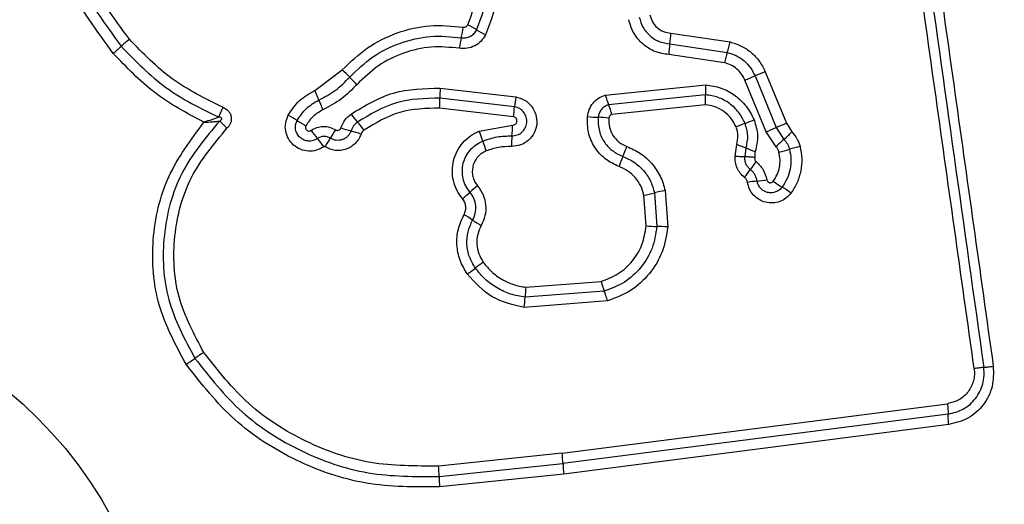
# Model space of a CAD drawing. Units: millimetres. Extents: x 19017 to 24409, y 35684 to 42985.
# Drawn here: x 20963 to 20993, y 41430 to 41445 of the extents above; entities that cross this region are included whole.
import ezdxf

# ---------------------------------------------------------------- set-up
doc = ezdxf.new("R2010")
doc.units = ezdxf.units.MM
doc.header["$LTSCALE"] = 200
doc.layers.add('OTWORY_MONTAŻOWE', color=1, linetype='Continuous')

msp = doc.modelspace()

# ---------------------------------------------------------------- linework, layer by layer
at = {"color": 7, "linetype": 'Continuous', "lineweight": 25}
for p, q in [((20982.902, 41444.13), (20984.683, 41443.867)), ((20982.869, 41443.808), (20984.6, 41443.553)), ((20984.517, 41443.24), (20982.836, 41443.488)), ((20972.181, 41442.411), (20973.007, 41443.025)), ((20985.434, 41442.846), (20986.075, 41441.292)), ((20985.737, 41442.973), (20986.378, 41441.419)), ((20975.957, 41442.476), (20978.229, 41442.215)), ((20980.927, 41442.266), (20983.951, 41442.577)), ((20985.772, 41441.166), (20985.132, 41442.718)), ((20978.194, 41441.917), (20975.947, 41442.175)), ((20983.946, 41442.276), (20981.026, 41441.976)), ((20978.159, 41441.618), (20975.937, 41441.874)), ((20983.941, 41441.974), (20981.125, 41441.685)), ((20977.133, 41441.183), (20978.134, 41441.363)), ((20986.075, 41441.292), (20986.306, 41440.936)), ((20986.378, 41441.419), (20986.546, 41441.16)), ((20986.066, 41440.713), (20985.772, 41441.166)), ((20984.836, 41440.429), (20984.883, 41440.783)), ((20985.133, 41440.413), (20985.164, 41440.676)), ((20982.156, 41438.328), (20982.091, 41439.253)), ((20982.409, 41439.324), (20982.48, 41438.313)), ((20982.728, 41439.395), (20982.805, 41438.298)), ((20978.535, 41436.483), (20980.799, 41436.66)), ((20980.896, 41436.366), (20978.512, 41436.18)), ((20980.994, 41436.072), (20978.489, 41435.876)), ((20979.625, 41431.488), (20991.225, 41432.978)), ((20991.247, 41432.664), (20979.653, 41431.174)), ((20991.269, 41432.35), (20979.68, 41430.861)), ((20979.625, 41431.488), (20975.908, 41431.101)), ((20975.922, 41430.786), (20979.653, 41431.174)), ((20979.68, 41430.861), (20975.936, 41430.471))]:
    msp.add_line(p, q, dxfattribs=at)
msp.add_circle((20954.756, 41423.45), 12.85, dxfattribs=at)
for centre, radius, start, end in [((20971.808, 41445.068), 4.902, 347.3773, 351.1641), ((20975.627, 41441.976), 2.67, 57.7317, 64.3288), ((20978.477, 41446.489), 2.667, 237.7288, 244.3167), ((20973.931, 41435.345), 11.305, 130.4401, 132.0776), ((20981.371, 41442.926), 4.897, 167.3761, 171.1566), ((20979.582, 41444.305), 3.324, 351.4042, 356.9797), ((20958.787, 41452.118), 11.294, 310.4434, 312.0782), ((20986.152, 41443.312), 3.321, 171.4024, 176.9686), ((20981.096, 41444.647), 3.671, 342.6608, 347.7357), ((20988.101, 41442.46), 3.667, 162.6593, 167.7255), ((20971.034, 41440.771), 2.996, 42.8218, 48.8002), ((20975.426, 41444.841), 2.993, 222.8193, 228.789), ((20979.513, 41456.495), 14.878, 292.1879, 293.4503), ((20991.36, 41429.185), 14.89, 112.1853, 113.4499), ((20979.567, 41442.203), 3.62, 175.6687, 180.4336), ((20986.517, 41442.384), 2.574, 175.7195, 182.42), ((20968.981, 41440.892), 3.542, 20.254, 25.3935), ((20972.322, 41442.148), 3.626, 355.6602, 0.4312), ((20981.681, 41441.658), 3.496, 170.8457, 175.7636), ((20983.345, 41442.932), 2.508, 195.3975, 202.4056), ((20975.623, 41443.343), 3.538, 200.2522, 205.3836), ((20974.702, 41442.175), 3.502, 350.8369, 355.7611), ((20978.704, 41441.018), 2.512, 15.3846, 22.4024), ((20969.849, 41438.791), 3.255, 56.4338, 61.8869), ((20975.753, 41443.504), 3.068, 216.0554, 221.8537), ((20980.853, 41445.936), 4.339, 263.8696, 268.1384), ((20980.571, 41437.259), 4.343, 83.8611, 88.1371), ((20973.446, 41444.212), 3.251, 236.4314, 241.8768), ((20974.207, 41444.795), 3.727, 250.5589, 255.4453), ((20971.179, 41439.407), 3.072, 36.0445, 41.8513), ((20974.331, 41441.409), 3.803, 354.4711, 359.3161), ((20989.761, 41429.433), 12.846, 111.1073, 112.4124), ((20980.517, 41453.381), 12.824, 291.1066, 292.4101), ((20978.064, 41460.011), 20.361, 292.246, 293.1684), ((20994.092, 41422.558), 20.377, 112.2441, 113.1682), ((20974.716, 41443.046), 3.223, 214.8241, 220.3359), ((20969.8, 41438.872), 3.227, 34.8138, 40.3336), ((20962.138, 41447.325), 12.282, 327.4392, 328.8347), ((20983.14, 41434.623), 12.262, 147.4416, 148.8354), ((20972.332, 41437.576), 3.731, 70.5494, 75.4435), ((20974.304, 41440.02), 3.058, 16.4083, 22.3476), ((20981.898, 41440.676), 3.799, 174.4695, 179.3066), ((20979.469, 41448.519), 10.21, 312.041, 313.8836), ((20980.168, 41441.746), 3.055, 196.4061, 202.3362), ((20977.197, 41442.259), 4.64, 336.6371, 340.644), ((20986.274, 41443.166), 2.726, 245.9554, 252.2458), ((20993.137, 41433.36), 10.201, 132.0405, 133.8799), ((20989.366, 41430.459), 10.581, 104.0954, 105.8735), ((20985.713, 41438.58), 4.636, 156.6359, 160.636), ((20983.58, 41450.805), 10.572, 284.099, 285.874), ((20989.198, 41437.37), 4.724, 142.2141, 145.7784), ((20981.379, 41442.689), 4.732, 322.2079, 325.7764), ((20997.843, 41414.952), 32.18, 130.1827, 130.7109), ((20986.121, 41433.867), 5.846, 96.1249, 99.0062), ((20984.875, 41445.483), 5.836, 276.1233, 279.0013), ((20987.64, 41441.859), 2.74, 232.8472, 239.5374), ((20984.86, 41437.133), 2.743, 52.8341, 59.5352), ((20955.83, 41463.778), 32.233, 310.1818, 310.7106), ((20980.224, 41448.347), 9.284, 281.6022, 283.6123), ((20984.596, 41430.293), 9.292, 101.5982, 103.6118), ((20975.144, 41435.92), 3.143, 55.3129, 60.9038), ((20978.719, 41441.086), 3.139, 235.3103, 240.8935), ((20982.567, 41443.706), 5.394, 265.6329, 269.0777), ((20982.393, 41432.915), 5.399, 85.626, 89.0767), ((20997.482, 41409.189), 34.579, 125.801, 126.2936), ((20956.513, 41464.975), 34.635, 305.8001, 306.2933), ((20983.434, 41437.374), 2.73, 195.158, 201.6533), ((20981.846, 41436.083), 3.335, 173.1153, 178.3354), ((20975.173, 41436.277), 3.34, 353.1058, 358.333), ((21004.413, 41381.348), 63.976, 123.78445, 124.07202), ((20932.767, 41487.28), 63.91, 303.78502, 304.07211), ((20976.451, 41431.051), 3.204, 2.1906, 7.8292), ((20982.851, 41431.296), 3.2, 182.1885, 187.8185), ((20979.729, 41430.802), 3.807, 180.2466, 184.9857)]:
    msp.add_arc(centre, radius, start, end, dxfattribs=at)
for points, knots in [([(20992.032, 41434.034), (20991.637, 41436.845), (20990.845, 41442.477), (20989.658, 41450.918), (20988.868, 41456.535), (20988.473, 41459.344)], [0, 0, 0, 0, 0.3325776, 0.6661977, 1, 1, 1, 1]), ([(20989.052, 41459.385), (20989.44, 41456.634), (20990.228, 41451.046), (20991.413, 41442.616), (20992.21, 41436.938), (20992.607, 41434.108)], [0, 0, 0, 0, 0.327374, 0.664814, 1, 1, 1, 1]), ([(20966.113, 41443.523), (20965.619, 41444.199), (20964.63, 41445.551), (20963.903, 41447.983), (20963.806, 41450.495), (20964.392, 41452.943), (20965.602, 41455.148), (20967.356, 41456.941), (20969.521, 41458.252), (20971.156, 41458.591), (20971.974, 41458.761)], [0, 0, 0, 0, 0.124978, 0.2499754, 0.3749904, 0.5000076, 0.625026, 0.7500443, 0.8750613, 1, 1, 1, 1]), ([(20972.024, 41458.472), (20971.229, 41458.307), (20969.645, 41457.977), (20967.553, 41456.706), (20965.861, 41454.975), (20964.692, 41452.846), (20964.125, 41450.479), (20964.218, 41448.052), (20964.92, 41445.7), (20965.876, 41444.391), (20966.355, 41443.736)], [0, 0, 0, 0, 0.125595, 0.250386, 0.375055, 0.499954, 0.624961, 0.749922, 0.874683, 1, 1, 1, 1]), ([(20966.598, 41443.949), (20966.137, 41444.58), (20965.214, 41445.843), (20964.534, 41448.115), (20964.445, 41450.461), (20964.992, 41452.748), (20966.123, 41454.807), (20967.762, 41456.481), (20969.784, 41457.706), (20971.311, 41458.023), (20972.075, 41458.182)], [0, 0, 0, 0, 0.124943, 0.249959, 0.374979, 0.500001, 0.625025, 0.750048, 0.875069, 1, 1, 1, 1]), ([(20976.784, 41444.383), (20976.921, 41444.741), (20977.194, 41445.456), (20977.08, 41446.215), (20977.023, 41446.595)], [0, 0, 0, 0, 0.49997, 1, 1, 1, 1]), ([(20977.053, 41444.234), (20977.202, 41444.626), (20977.502, 41445.409), (20977.377, 41446.24), (20977.314, 41446.655)], [0, 0, 0, 0, 0.500257, 1, 1, 1, 1]), ([(20977.605, 41446.715), (20977.673, 41446.263), (20977.808, 41445.361), (20977.483, 41444.51), (20977.321, 41444.086)], [0, 0, 0, 0, 0.501069, 1, 1, 1, 1]), ([(20982.836, 41443.488), (20982.694, 41443.51), (20982.411, 41443.556), (20982.044, 41443.793), (20981.758, 41444.125), (20981.674, 41444.4), (20981.631, 41444.538)], [0, 0, 0, 0, 0.2501391, 0.4999443, 0.7498156, 1, 1, 1, 1]), ([(20981.949, 41444.61), (20981.982, 41444.505), (20982.046, 41444.295), (20982.264, 41444.041), (20982.545, 41443.861), (20982.761, 41443.826), (20982.869, 41443.808)], [0, 0, 0, 0, 0.249978, 0.500154, 0.750283, 1, 1, 1, 1]), ([(20982.268, 41444.682), (20982.29, 41444.609), (20982.335, 41444.465), (20982.485, 41444.29), (20982.678, 41444.166), (20982.827, 41444.142), (20982.902, 41444.13)], [0, 0, 0, 0, 0.249881, 0.499912, 0.74995, 1, 1, 1, 1]), ([(20973.007, 41443.025), (20973.249, 41443.26), (20973.732, 41443.73), (20974.65, 41444.173), (20975.643, 41444.407), (20976.316, 41444.345), (20976.652, 41444.315)], [0, 0, 0, 0, 0.249922, 0.499981, 0.750038, 1, 1, 1, 1]), ([(20976.592, 41443.996), (20976.639, 41443.993), (20976.733, 41443.987), (20976.865, 41444.034), (20976.98, 41444.115), (20977.028, 41444.194), (20977.053, 41444.234)], [0, 0, 0, 0, 0.253651, 0.501873, 0.749375, 1, 1, 1, 1]), ([(20976.652, 41444.315), (20976.666, 41444.314), (20976.693, 41444.313), (20976.73, 41444.326), (20976.763, 41444.348), (20976.777, 41444.371), (20976.784, 41444.383)], [0, 0, 0, 0, 0.260953, 0.50253, 0.736339, 1, 1, 1, 1]), ([(20969.417, 41441.901), (20968.887, 41442.16), (20967.828, 41442.678), (20967.008, 41443.525), (20966.598, 41443.949)], [0, 0, 0, 0, 0.500024, 1, 1, 1, 1]), ([(20973.231, 41442.807), (20973.454, 41443.024), (20973.9, 41443.457), (20974.746, 41443.866), (20975.662, 41444.081), (20976.282, 41444.025), (20976.592, 41443.996)], [0, 0, 0, 0, 0.249805, 0.500115, 0.750391, 1, 1, 1, 1]), ([(20977.321, 41444.086), (20977.279, 41444.018), (20977.197, 41443.882), (20976.999, 41443.742), (20976.771, 41443.662), (20976.611, 41443.673), (20976.532, 41443.679)], [0, 0, 0, 0, 0.249729, 0.500028, 0.750253, 1, 1, 1, 1]), ([(20966.355, 41443.736), (20966.783, 41443.294), (20967.636, 41442.412), (20968.739, 41441.873), (20969.29, 41441.604)], [0, 0, 0, 0, 0.5005135, 1, 1, 1, 1]), ([(20976.532, 41443.679), (20976.249, 41443.705), (20975.681, 41443.757), (20974.843, 41443.56), (20974.067, 41443.185), (20973.659, 41442.788), (20973.455, 41442.59)], [0, 0, 0, 0, 0.2489844, 0.4997096, 0.7501168, 1, 1, 1, 1]), ([(20984.683, 41443.867), (20984.797, 41443.832), (20985.026, 41443.762), (20985.327, 41443.559), (20985.532, 41443.338), (20985.663, 41443.137), (20985.712, 41443.028), (20985.737, 41442.973)], [0, 0, 0, 0, 0.2498293, 0.4997361, 0.7496409, 0.8748218, 1, 1, 1, 1]), ([(20968.845, 41441.448), (20968.333, 41441.722), (20967.313, 41442.269), (20966.513, 41443.106), (20966.113, 41443.523)], [0, 0, 0, 0, 0.500986, 1, 1, 1, 1]), ([(20984.6, 41443.553), (20984.691, 41443.525), (20984.872, 41443.47), (20985.11, 41443.308), (20985.307, 41443.101), (20985.392, 41442.931), (20985.434, 41442.846)], [0, 0, 0, 0, 0.25084, 0.500593, 0.750236, 1, 1, 1, 1]), ([(20985.132, 41442.718), (20985.101, 41442.781), (20985.039, 41442.907), (20984.892, 41443.059), (20984.718, 41443.179), (20984.584, 41443.22), (20984.517, 41443.24)], [0, 0, 0, 0, 0.250195, 0.499599, 0.750295, 1, 1, 1, 1]), ([(20972.304, 41442.119), (20972.476, 41442.209), (20972.821, 41442.391), (20973.094, 41442.668), (20973.231, 41442.807)], [0, 0, 0, 0, 0.498955, 1, 1, 1, 1]), ([(20973.455, 41442.59), (20973.303, 41442.436), (20973, 41442.129), (20972.618, 41441.927), (20972.427, 41441.827)], [0, 0, 0, 0, 0.5003086, 1, 1, 1, 1]), ([(20973.272, 41441.698), (20973.685, 41441.949), (20974.51, 41442.448), (20975.476, 41442.467), (20975.957, 41442.476)], [0, 0, 0, 0, 0.500911, 1, 1, 1, 1]), ([(20983.951, 41442.577), (20984.106, 41442.553), (20984.418, 41442.505), (20984.838, 41442.275), (20985.189, 41441.948), (20985.334, 41441.666), (20985.406, 41441.525)], [0, 0, 0, 0, 0.249985, 0.49946, 0.749865, 1, 1, 1, 1]), ([(20971.383, 41441.662), (20971.486, 41441.819), (20971.692, 41442.133), (20972.018, 41442.318), (20972.181, 41442.411)], [0, 0, 0, 0, 0.499926, 1, 1, 1, 1]), ([(20975.947, 41442.175), (20975.501, 41442.167), (20974.609, 41442.149), (20973.848, 41441.687), (20973.467, 41441.457)], [0, 0, 0, 0, 0.500751, 1, 1, 1, 1]), ([(20978.229, 41442.215), (20978.32, 41442.189), (20978.503, 41442.139), (20978.719, 41441.944), (20978.849, 41441.689), (20978.88, 41441.403), (20978.8, 41441.128), (20978.628, 41440.9), (20978.381, 41440.748), (20978.193, 41440.731), (20978.099, 41440.722)], [0, 0, 0, 0, 0.125066, 0.250054, 0.375063, 0.499947, 0.624799, 0.749876, 0.874902, 1, 1, 1, 1]), ([(20980.389, 41441.622), (20980.403, 41441.696), (20980.431, 41441.842), (20980.551, 41442.034), (20980.718, 41442.186), (20980.857, 41442.239), (20980.927, 41442.266)], [0, 0, 0, 0, 0.2503204, 0.4999146, 0.7497786, 1, 1, 1, 1]), ([(20983.941, 41441.974), (20983.942, 41442.003), (20983.946, 41442.063), (20983.948, 41442.146), (20983.948, 41442.22), (20983.947, 41442.257), (20983.946, 41442.276)], [0, 0, 0, 0, 0.246832, 0.5, 0.753168, 1, 1, 1, 1]), ([(20985.135, 41441.417), (20985.076, 41441.532), (20984.959, 41441.763), (20984.671, 41442.029), (20984.328, 41442.218), (20984.073, 41442.257), (20983.946, 41442.276)], [0, 0, 0, 0, 0.249333, 0.499737, 0.75001, 1, 1, 1, 1]), ([(20969.29, 41441.604), (20969.299, 41441.624), (20969.316, 41441.663), (20969.348, 41441.738), (20969.382, 41441.818), (20969.405, 41441.874), (20969.417, 41441.901)], [0, 0, 0, 0, 0.246833, 0.500001, 0.753168, 1, 1, 1, 1]), ([(20969.417, 41441.901), (20969.474, 41441.87), (20969.561, 41441.822), (20969.635, 41441.714), (20969.666, 41441.622), (20969.671, 41441.524), (20969.648, 41441.429), (20969.603, 41441.342), (20969.559, 41441.294), (20969.537, 41441.27)], [0, 0, 0, 0, 0.248666, 0.37486, 0.499134, 0.622948, 0.749562, 0.874752, 1, 1, 1, 1]), ([(20971.649, 41441.503), (20971.734, 41441.632), (20971.903, 41441.89), (20972.17, 41442.042), (20972.304, 41442.119)], [0, 0, 0, 0, 0.50042, 1, 1, 1, 1]), ([(20975.937, 41441.874), (20975.528, 41441.866), (20974.711, 41441.85), (20974.012, 41441.427), (20973.663, 41441.215)], [0, 0, 0, 0, 0.49994, 1, 1, 1, 1]), ([(20978.116, 41441.042), (20978.171, 41441.047), (20978.28, 41441.057), (20978.423, 41441.144), (20978.525, 41441.274), (20978.574, 41441.435), (20978.559, 41441.603), (20978.484, 41441.755), (20978.356, 41441.871), (20978.248, 41441.902), (20978.194, 41441.917)], [0, 0, 0, 0, 0.124013, 0.247283, 0.370814, 0.494957, 0.620665, 0.747226, 0.873852, 1, 1, 1, 1]), ([(20981.026, 41441.976), (20980.985, 41441.96), (20980.904, 41441.929), (20980.808, 41441.841), (20980.736, 41441.73), (20980.72, 41441.643), (20980.712, 41441.6)], [0, 0, 0, 0, 0.249531, 0.497001, 0.745698, 1, 1, 1, 1]), ([(20984.863, 41441.309), (20984.817, 41441.398), (20984.726, 41441.577), (20984.503, 41441.784), (20984.237, 41441.93), (20984.039, 41441.959), (20983.941, 41441.974)], [0, 0, 0, 0, 0.250187, 0.50015, 0.751553, 1, 1, 1, 1]), ([(20969.29, 41441.604), (20969.257, 41441.592), (20969.19, 41441.567), (20969.041, 41441.515), (20968.923, 41441.475), (20968.845, 41441.448)], [0, 0, 0, 0, 0.250906, 0.501651, 1, 1, 1, 1]), ([(20969.311, 41441.485), (20969.331, 41441.496), (20969.358, 41441.511), (20969.377, 41441.539), (20969.38, 41441.552), (20969.379, 41441.561), (20969.376, 41441.57), (20969.369, 41441.581), (20969.352, 41441.592), (20969.325, 41441.601), (20969.303, 41441.603), (20969.29, 41441.604)], [0, 0, 0, 0, 0.320994, 0.422226, 0.46395, 0.502478, 0.540908, 0.582411, 0.682623, 0.817829, 1, 1, 1, 1]), ([(20972.449, 41440.714), (20972.378, 41440.673), (20972.236, 41440.593), (20971.986, 41440.568), (20971.744, 41440.622), (20971.531, 41440.755), (20971.375, 41440.95), (20971.293, 41441.184), (20971.287, 41441.435), (20971.351, 41441.586), (20971.383, 41441.662)], [0, 0, 0, 0, 0.124712, 0.249501, 0.37473, 0.499961, 0.625191, 0.750421, 0.87521, 1, 1, 1, 1]), ([(20972.427, 41441.827), (20972.322, 41441.767), (20972.112, 41441.648), (20971.98, 41441.446), (20971.914, 41441.345)], [0, 0, 0, 0, 0.501426, 1, 1, 1, 1]), ([(20972.966, 41441.28), (20973.001, 41441.362), (20973.072, 41441.524), (20973.205, 41441.64), (20973.272, 41441.698)], [0, 0, 0, 0, 0.500593, 1, 1, 1, 1]), ([(20978.134, 41441.363), (20978.15, 41441.365), (20978.182, 41441.367), (20978.224, 41441.394), (20978.255, 41441.431), (20978.268, 41441.479), (20978.265, 41441.528), (20978.243, 41441.571), (20978.206, 41441.604), (20978.175, 41441.613), (20978.159, 41441.618)], [0, 0, 0, 0, 0.1246063, 0.2494543, 0.37515, 0.5000401, 0.6258617, 0.7507203, 0.8703753, 1, 1, 1, 1]), ([(20981.34, 41440.117), (20981.195, 41440.186), (20980.905, 41440.324), (20980.586, 41440.695), (20980.389, 41441.142), (20980.389, 41441.462), (20980.389, 41441.622)], [0, 0, 0, 0, 0.250105, 0.5003982, 0.7504333, 1, 1, 1, 1]), ([(20980.712, 41441.6), (20980.712, 41441.474), (20980.712, 41441.223), (20980.866, 41440.872), (20981.116, 41440.581), (20981.344, 41440.473), (20981.457, 41440.419)], [0, 0, 0, 0, 0.249648, 0.499711, 0.749976, 1, 1, 1, 1]), ([(20981.125, 41441.685), (20981.114, 41441.68), (20981.09, 41441.671), (20981.063, 41441.646), (20981.042, 41441.614), (20981.037, 41441.589), (20981.035, 41441.577)], [0, 0, 0, 0, 0.249965, 0.500006, 0.750012, 1, 1, 1, 1]), ([(20981.035, 41441.577), (20981.035, 41441.486), (20981.035, 41441.303), (20981.147, 41441.049), (20981.328, 41440.838), (20981.493, 41440.76), (20981.576, 41440.721)], [0, 0, 0, 0, 0.249888, 0.499923, 0.749958, 1, 1, 1, 1]), ([(20968.306, 41434.163), (20967.993, 41434.744), (20967.367, 41435.907), (20967.222, 41437.91), (20967.662, 41439.866), (20968.45, 41440.921), (20968.845, 41441.448)], [0, 0, 0, 0, 0.249924, 0.499981, 0.750047, 1, 1, 1, 1]), ([(20969.311, 41441.485), (20968.893, 41440.984), (20968.056, 41439.983), (20967.551, 41438.06), (20967.649, 41436.073), (20968.264, 41434.919), (20968.572, 41434.341)], [0, 0, 0, 0, 0.250185, 0.500224, 0.749886, 1, 1, 1, 1]), ([(20968.838, 41434.521), (20968.547, 41435.066), (20967.966, 41436.157), (20967.874, 41438.036), (20968.352, 41439.852), (20969.142, 41440.798), (20969.537, 41441.27)], [0, 0, 0, 0, 0.249939, 0.5, 0.75007, 1, 1, 1, 1]), ([(20968.845, 41441.448), (20968.927, 41441.454), (20969.05, 41441.462), (20969.207, 41441.474), (20969.276, 41441.481), (20969.311, 41441.485)], [0, 0, 0, 0, 0.498366, 0.7491, 1, 1, 1, 1]), ([(20969.537, 41441.27), (20969.517, 41441.291), (20969.475, 41441.334), (20969.413, 41441.393), (20969.357, 41441.446), (20969.326, 41441.472), (20969.311, 41441.485)], [0, 0, 0, 0, 0.246832, 0.499999, 0.753167, 1, 1, 1, 1]), ([(20972.26, 41440.96), (20972.219, 41440.937), (20972.137, 41440.89), (20971.993, 41440.877), (20971.855, 41440.908), (20971.734, 41440.983), (20971.644, 41441.095), (20971.597, 41441.229), (20971.594, 41441.373), (20971.631, 41441.46), (20971.649, 41441.503)], [0, 0, 0, 0, 0.125349, 0.250542, 0.375421, 0.50017, 0.624867, 0.749718, 0.874805, 1, 1, 1, 1]), ([(20971.914, 41441.345), (20971.909, 41441.334), (20971.9, 41441.311), (20971.901, 41441.274), (20971.912, 41441.24), (20971.935, 41441.211), (20971.967, 41441.191), (20972.002, 41441.184), (20972.039, 41441.188), (20972.06, 41441.2), (20972.071, 41441.206)], [0, 0, 0, 0, 0.125265, 0.250139, 0.375213, 0.500307, 0.624782, 0.750113, 0.874727, 1, 1, 1, 1]), ([(20972.071, 41441.206), (20972.127, 41441.239), (20972.239, 41441.304), (20972.434, 41441.335), (20972.631, 41441.313), (20972.746, 41441.253), (20972.804, 41441.223)], [0, 0, 0, 0, 0.250236, 0.500006, 0.749951, 1, 1, 1, 1]), ([(20972.804, 41441.223), (20972.812, 41441.218), (20972.826, 41441.21), (20972.85, 41441.205), (20972.875, 41441.205), (20972.899, 41441.212), (20972.922, 41441.222), (20972.941, 41441.238), (20972.957, 41441.257), (20972.963, 41441.272), (20972.966, 41441.28)], [0, 0, 0, 0, 0.128046, 0.249408, 0.371021, 0.499805, 0.628065, 0.749801, 0.871591, 1, 1, 1, 1]), ([(20973.467, 41441.457), (20973.424, 41441.42), (20973.338, 41441.345), (20973.293, 41441.24), (20973.27, 41441.187)], [0, 0, 0, 0, 0.498914, 1, 1, 1, 1]), ([(20984.883, 41440.783), (20984.902, 41440.871), (20984.93, 41441.003), (20984.908, 41441.182), (20984.878, 41441.266), (20984.863, 41441.309)], [0, 0, 0, 0, 0.498838, 0.749423, 1, 1, 1, 1]), ([(20985.164, 41440.676), (20985.192, 41440.801), (20985.248, 41441.05), (20985.172, 41441.295), (20985.135, 41441.417)], [0, 0, 0, 0, 0.4998744, 1, 1, 1, 1]), ([(20985.406, 41441.525), (20985.454, 41441.367), (20985.551, 41441.052), (20985.479, 41440.73), (20985.443, 41440.569)], [0, 0, 0, 0, 0.500339, 1, 1, 1, 1]), ([(20972.647, 41440.969), (20972.615, 41440.986), (20972.553, 41441.018), (20972.449, 41441.027), (20972.347, 41441.011), (20972.289, 41440.977), (20972.26, 41440.96)], [0, 0, 0, 0, 0.258425, 0.508469, 0.754964, 1, 1, 1, 1]), ([(20973.575, 41441.094), (20973.553, 41441.043), (20973.511, 41440.941), (20973.405, 41440.812), (20973.277, 41440.707), (20973.126, 41440.636), (20972.964, 41440.598), (20972.798, 41440.599), (20972.635, 41440.635), (20972.537, 41440.689), (20972.489, 41440.715)], [0, 0, 0, 0, 0.124901, 0.249802, 0.375348, 0.499999, 0.625454, 0.750203, 0.875102, 1, 1, 1, 1]), ([(20973.27, 41441.187), (20973.258, 41441.158), (20973.233, 41441.099), (20973.172, 41441.025), (20973.098, 41440.965), (20973.012, 41440.924), (20972.919, 41440.903), (20972.824, 41440.903), (20972.73, 41440.924), (20972.675, 41440.954), (20972.647, 41440.969)], [0, 0, 0, 0, 0.1256551, 0.2507709, 0.3763501, 0.5011893, 0.6260354, 0.750699, 0.8754066, 1, 1, 1, 1]), ([(20973.663, 41441.215), (20973.644, 41441.198), (20973.604, 41441.165), (20973.585, 41441.118), (20973.575, 41441.094)], [0, 0, 0, 0, 0.500005, 1, 1, 1, 1]), ([(20976.627, 41439.152), (20976.567, 41439.234), (20976.446, 41439.399), (20976.345, 41439.691), (20976.309, 41439.996), (20976.349, 41440.301), (20976.457, 41440.589), (20976.631, 41440.842), (20976.822, 41441.013), (20976.993, 41441.121), (20977.086, 41441.162), (20977.133, 41441.183)], [0, 0, 0, 0, 0.124811, 0.249662, 0.374529, 0.499873, 0.624317, 0.75007, 0.874926, 0.937463, 1, 1, 1, 1]), ([(20977.238, 41440.884), (20977.38, 41440.932), (20977.665, 41441.03), (20977.966, 41441.038), (20978.116, 41441.042)], [0, 0, 0, 0, 0.501107, 1, 1, 1, 1]), ([(20986.546, 41441.16), (20986.6, 41441.095), (20986.68, 41440.996), (20986.753, 41440.843), (20986.777, 41440.762), (20986.789, 41440.721)], [0, 0, 0, 0, 0.499606, 0.749803, 1, 1, 1, 1]), ([(20972.489, 41440.715), (20972.486, 41440.717), (20972.479, 41440.719), (20972.469, 41440.721), (20972.459, 41440.719), (20972.453, 41440.716), (20972.449, 41440.714)], [0, 0, 0, 0, 0.257501, 0.498159, 0.739789, 1, 1, 1, 1]), ([(20976.853, 41439.345), (20976.807, 41439.408), (20976.716, 41439.533), (20976.639, 41439.754), (20976.614, 41439.985), (20976.643, 41440.216), (20976.726, 41440.433), (20976.857, 41440.624), (20977.029, 41440.783), (20977.168, 41440.85), (20977.238, 41440.884)], [0, 0, 0, 0, 0.125252, 0.249816, 0.3746, 0.499732, 0.624395, 0.749579, 0.874686, 1, 1, 1, 1]), ([(20978.099, 41440.722), (20977.969, 41440.719), (20977.71, 41440.712), (20977.465, 41440.627), (20977.343, 41440.586)], [0, 0, 0, 0, 0.5015049, 1, 1, 1, 1]), ([(20981.576, 41440.721), (20981.715, 41440.658), (20981.994, 41440.532), (20982.338, 41440.22), (20982.551, 41439.899), (20982.672, 41439.618), (20982.709, 41439.469), (20982.728, 41439.395)], [0, 0, 0, 0, 0.2497801, 0.4996827, 0.7495841, 0.8747933, 1, 1, 1, 1]), ([(20984.883, 41440.783), (20984.911, 41440.774), (20984.967, 41440.755), (20985.045, 41440.726), (20985.113, 41440.699), (20985.147, 41440.684), (20985.164, 41440.676)], [0, 0, 0, 0, 0.2468324, 0.5, 0.7531676, 1, 1, 1, 1]), ([(20986.155, 41440.552), (20986.146, 41440.582), (20986.126, 41440.641), (20986.086, 41440.689), (20986.066, 41440.713)], [0, 0, 0, 0, 0.500333, 1, 1, 1, 1]), ([(20986.306, 41440.936), (20986.343, 41440.891), (20986.418, 41440.802), (20986.454, 41440.692), (20986.472, 41440.636)], [0, 0, 0, 0, 0.501303, 1, 1, 1, 1]), ([(20986.789, 41440.721), (20986.812, 41440.6), (20986.858, 41440.357), (20986.823, 41439.985), (20986.731, 41439.691), (20986.621, 41439.471), (20986.552, 41439.369), (20986.517, 41439.319)], [0, 0, 0, 0, 0.249847, 0.499767, 0.74969, 0.874846, 1, 1, 1, 1]), ([(20977.343, 41440.586), (20977.295, 41440.563), (20977.2, 41440.518), (20977.084, 41440.409), (20976.993, 41440.279), (20976.937, 41440.131), (20976.916, 41439.974), (20976.934, 41439.817), (20976.985, 41439.665), (20977.048, 41439.58), (20977.079, 41439.538)], [0, 0, 0, 0, 0.125127, 0.250218, 0.375273, 0.500202, 0.625044, 0.749839, 0.874707, 1, 1, 1, 1]), ([(20981.457, 41440.419), (20981.573, 41440.367), (20981.804, 41440.263), (20982.086, 41440.004), (20982.303, 41439.689), (20982.374, 41439.445), (20982.409, 41439.324)], [0, 0, 0, 0, 0.2502041, 0.5000694, 0.7498763, 1, 1, 1, 1]), ([(20985.119, 41439.789), (20985.073, 41439.829), (20984.983, 41439.911), (20984.89, 41440.071), (20984.834, 41440.247), (20984.836, 41440.369), (20984.836, 41440.429)], [0, 0, 0, 0, 0.2498025, 0.4992531, 0.7516171, 1, 1, 1, 1]), ([(20984.836, 41440.429), (20984.865, 41440.428), (20984.925, 41440.425), (20985.007, 41440.422), (20985.079, 41440.418), (20985.115, 41440.414), (20985.133, 41440.413)], [0, 0, 0, 0, 0.247056, 0.500258, 0.753332, 1, 1, 1, 1]), ([(20985.292, 41440.027), (20985.265, 41440.052), (20985.211, 41440.101), (20985.157, 41440.197), (20985.127, 41440.303), (20985.131, 41440.376), (20985.133, 41440.413)], [0, 0, 0, 0, 0.250441, 0.499724, 0.749455, 1, 1, 1, 1]), ([(20985.431, 41440.388), (20985.409, 41440.39), (20985.349, 41440.397), (20985.269, 41440.402), (20985.19, 41440.408), (20985.153, 41440.411), (20985.133, 41440.413)], [0, 0, 0, 0, 0.19231, 0.499626, 0.719829, 1, 1, 1, 1]), ([(20985.431, 41440.388), (20985.428, 41440.377), (20985.421, 41440.355), (20985.426, 41440.321), (20985.439, 41440.288), (20985.456, 41440.273), (20985.465, 41440.265)], [0, 0, 0, 0, 0.250977, 0.500122, 0.749582, 1, 1, 1, 1]), ([(20985.443, 41440.569), (20985.435, 41440.54), (20985.42, 41440.48), (20985.428, 41440.419), (20985.431, 41440.388)], [0, 0, 0, 0, 0.500813, 1, 1, 1, 1]), ([(20985.985, 41439.675), (20986.026, 41439.74), (20986.11, 41439.869), (20986.176, 41440.092), (20986.199, 41440.324), (20986.17, 41440.476), (20986.155, 41440.552)], [0, 0, 0, 0, 0.250154, 0.499803, 0.750182, 1, 1, 1, 1]), ([(20986.472, 41440.636), (20986.49, 41440.538), (20986.528, 41440.34), (20986.499, 41440.039), (20986.412, 41439.75), (20986.304, 41439.581), (20986.25, 41439.497)], [0, 0, 0, 0, 0.2507001, 0.499972, 0.7498927, 1, 1, 1, 1]), ([(20982.091, 41439.253), (20982.064, 41439.349), (20982.009, 41439.542), (20981.835, 41439.79), (20981.613, 41439.996), (20981.431, 41440.077), (20981.34, 41440.117)], [0, 0, 0, 0, 0.250712, 0.500085, 0.75105, 1, 1, 1, 1]), ([(20985.465, 41440.265), (20985.544, 41440.189), (20985.704, 41440.038), (20985.76, 41439.825), (20985.788, 41439.719)], [0, 0, 0, 0, 0.499742, 1, 1, 1, 1]), ([(20985.206, 41439.642), (20985.198, 41439.67), (20985.183, 41439.728), (20985.14, 41439.768), (20985.119, 41439.789)], [0, 0, 0, 0, 0.500024, 1, 1, 1, 1]), ([(20985.497, 41439.68), (20985.49, 41439.714), (20985.475, 41439.781), (20985.43, 41439.875), (20985.37, 41439.959), (20985.318, 41440.005), (20985.292, 41440.027)], [0, 0, 0, 0, 0.250236, 0.499554, 0.749083, 1, 1, 1, 1]), ([(20977.079, 41439.538), (20977.141, 41439.45), (20977.264, 41439.275), (20977.337, 41438.959), (20977.324, 41438.635), (20977.236, 41438.44), (20977.192, 41438.343)], [0, 0, 0, 0, 0.249924, 0.4998077, 0.7501283, 1, 1, 1, 1]), ([(20986.517, 41439.319), (20986.47, 41439.265), (20986.375, 41439.158), (20986.182, 41439.056), (20985.97, 41439.013), (20985.754, 41439.032), (20985.552, 41439.115), (20985.383, 41439.252), (20985.258, 41439.432), (20985.223, 41439.572), (20985.206, 41439.642)], [0, 0, 0, 0, 0.124782, 0.249625, 0.374802, 0.499979, 0.625156, 0.750333, 0.875167, 1, 1, 1, 1]), ([(20986.25, 41439.497), (20986.223, 41439.466), (20986.168, 41439.404), (20986.057, 41439.346), (20985.935, 41439.321), (20985.811, 41439.332), (20985.695, 41439.379), (20985.599, 41439.457), (20985.527, 41439.56), (20985.507, 41439.64), (20985.497, 41439.68)], [0, 0, 0, 0, 0.125586, 0.251081, 0.376781, 0.501987, 0.626796, 0.751471, 0.875635, 1, 1, 1, 1]), ([(20985.788, 41439.719), (20985.79, 41439.708), (20985.795, 41439.687), (20985.815, 41439.661), (20985.841, 41439.641), (20985.871, 41439.63), (20985.904, 41439.628), (20985.935, 41439.636), (20985.964, 41439.651), (20985.978, 41439.667), (20985.985, 41439.675)], [0, 0, 0, 0, 0.1247129, 0.2497714, 0.3737443, 0.4995551, 0.6240306, 0.7498666, 0.8750258, 1, 1, 1, 1]), ([(20976.933, 41438.505), (20976.964, 41438.573), (20977.025, 41438.709), (20977.035, 41438.937), (20976.984, 41439.159), (20976.897, 41439.283), (20976.853, 41439.345)], [0, 0, 0, 0, 0.249042, 0.498333, 0.748522, 1, 1, 1, 1]), ([(20976.673, 41438.667), (20976.69, 41438.708), (20976.725, 41438.788), (20976.732, 41438.917), (20976.701, 41439.043), (20976.652, 41439.115), (20976.627, 41439.152)], [0, 0, 0, 0, 0.261006, 0.500304, 0.739478, 1, 1, 1, 1]), ([(20976.773, 41436.884), (20976.691, 41437.019), (20976.528, 41437.29), (20976.442, 41437.76), (20976.476, 41438.237), (20976.607, 41438.524), (20976.673, 41438.667)], [0, 0, 0, 0, 0.2498777, 0.4999152, 0.7499553, 1, 1, 1, 1]), ([(20977.014, 41437.059), (20976.947, 41437.169), (20976.815, 41437.389), (20976.746, 41437.771), (20976.773, 41438.157), (20976.88, 41438.389), (20976.933, 41438.505)], [0, 0, 0, 0, 0.2505508, 0.5004268, 0.7499158, 1, 1, 1, 1]), ([(20977.192, 41438.343), (20977.151, 41438.254), (20977.069, 41438.076), (20977.049, 41437.78), (20977.102, 41437.487), (20977.203, 41437.319), (20977.254, 41437.234)], [0, 0, 0, 0, 0.2501639, 0.5003245, 0.7498919, 1, 1, 1, 1]), ([(20980.799, 41436.66), (20980.978, 41436.728), (20981.337, 41436.863), (20981.762, 41437.261), (20982.066, 41437.758), (20982.126, 41438.138), (20982.156, 41438.328)], [0, 0, 0, 0, 0.250161, 0.500176, 0.75014, 1, 1, 1, 1]), ([(20982.48, 41438.313), (20982.445, 41438.09), (20982.375, 41437.646), (20982.02, 41437.067), (20981.524, 41436.603), (20981.106, 41436.445), (20980.896, 41436.366)], [0, 0, 0, 0, 0.250759, 0.500438, 0.750128, 1, 1, 1, 1]), ([(20982.805, 41438.298), (20982.765, 41438.044), (20982.685, 41437.537), (20982.28, 41436.874), (20981.712, 41436.343), (20981.234, 41436.162), (20980.994, 41436.072)], [0, 0, 0, 0, 0.249873, 0.499957, 0.750045, 1, 1, 1, 1]), ([(20977.254, 41437.234), (20977.334, 41437.136), (20977.496, 41436.937), (20977.809, 41436.715), (20978.157, 41436.549), (20978.408, 41436.505), (20978.535, 41436.483)], [0, 0, 0, 0, 0.24839, 0.500264, 0.748568, 1, 1, 1, 1]), ([(20978.489, 41435.876), (20978.15, 41435.954), (20977.473, 41436.108), (20977.006, 41436.625), (20976.773, 41436.884)], [0, 0, 0, 0, 0.499971, 1, 1, 1, 1]), ([(20978.512, 41436.18), (20978.364, 41436.206), (20978.07, 41436.258), (20977.663, 41436.451), (20977.297, 41436.712), (20977.108, 41436.944), (20977.014, 41437.059)], [0, 0, 0, 0, 0.251204, 0.500448, 0.750629, 1, 1, 1, 1]), ([(20980.994, 41436.072), (20980.986, 41436.1), (20980.97, 41436.158), (20980.944, 41436.239), (20980.919, 41436.311), (20980.904, 41436.348), (20980.896, 41436.366)], [0, 0, 0, 0, 0.246832, 0.5, 0.753168, 1, 1, 1, 1]), ([(20975.908, 41431.101), (20975.22, 41431.099), (20973.845, 41431.094), (20971.877, 41431.778), (20970.117, 41432.896), (20969.264, 41433.979), (20968.838, 41434.521)], [0, 0, 0, 0, 0.249954, 0.500029, 0.750101, 1, 1, 1, 1]), ([(20975.936, 41430.471), (20975.196, 41430.469), (20973.715, 41430.464), (20971.59, 41431.2), (20969.688, 41432.406), (20968.766, 41433.578), (20968.306, 41434.163)], [0, 0, 0, 0, 0.249553, 0.498766, 0.750241, 1, 1, 1, 1]), ([(20968.572, 41434.341), (20969.017, 41433.776), (20969.903, 41432.65), (20971.732, 41431.49), (20973.775, 41430.779), (20975.205, 41430.784), (20975.922, 41430.786)], [0, 0, 0, 0, 0.250878, 0.499929, 0.749184, 1, 1, 1, 1]), ([(20992.032, 41434.034), (20992.037, 41433.972), (20992.047, 41433.849), (20992.004, 41433.604), (20991.868, 41433.322), (20991.585, 41433.067), (20991.345, 41433.008), (20991.225, 41432.978)], [0, 0, 0, 0, 0.125056, 0.251652, 0.500697, 0.750232, 1, 1, 1, 1]), ([(20991.247, 41432.664), (20991.406, 41432.703), (20991.725, 41432.782), (20992.1, 41433.121), (20992.284, 41433.495), (20992.34, 41433.822), (20992.327, 41433.988), (20992.32, 41434.071)], [0, 0, 0, 0, 0.248954, 0.498011, 0.747612, 0.873403, 1, 1, 1, 1]), ([(20992.607, 41434.108), (20992.612, 41433.901), (20992.622, 41433.486), (20992.332, 41432.924), (20991.868, 41432.498), (20991.469, 41432.399), (20991.269, 41432.35)], [0, 0, 0, 0, 0.249981, 0.500457, 0.749774, 1, 1, 1, 1]), ([(20992.32, 41434.071), (20992.303, 41434.069), (20992.269, 41434.065), (20992.199, 41434.056), (20992.119, 41434.046), (20992.061, 41434.038), (20992.032, 41434.034)], [0, 0, 0, 0, 0.246832, 0.5, 0.753168, 1, 1, 1, 1]), ([(20992.32, 41434.071), (20992.337, 41434.073), (20992.372, 41434.077), (20992.444, 41434.086), (20992.523, 41434.096), (20992.579, 41434.104), (20992.607, 41434.108)], [0, 0, 0, 0, 0.256012, 0.512222, 0.762092, 1, 1, 1, 1]), ([(20991.225, 41432.978), (20991.229, 41432.949), (20991.236, 41432.89), (20991.243, 41432.804), (20991.247, 41432.726), (20991.247, 41432.684), (20991.247, 41432.664)], [0, 0, 0, 0, 0.246832, 0.5, 0.753168, 1, 1, 1, 1]), ([(20991.269, 41432.35), (20991.265, 41432.378), (20991.258, 41432.436), (20991.251, 41432.52), (20991.247, 41432.6), (20991.247, 41432.643), (20991.247, 41432.664)], [0, 0, 0, 0, 0.237908, 0.487777, 0.743988, 1, 1, 1, 1]), ([(20975.922, 41430.786), (20975.922, 41430.806), (20975.922, 41430.848), (20975.919, 41430.926), (20975.914, 41431.012), (20975.91, 41431.072), (20975.908, 41431.101)], [0, 0, 0, 0, 0.246832, 0.5, 0.753168, 1, 1, 1, 1])]:
    msp.add_open_spline(points, degree=3, knots=knots, dxfattribs=at)
msp.add_open_spline([(20988.763, 41459.365), (20989.355, 41455.158), (20990.538, 41446.744), (20991.726, 41438.295), (20992.32, 41434.071)], degree=3, dxfattribs=at)
at = {"layer": 'OTWORY_MONTAŻOWE'}
msp.add_circle((20954.756, 41423.45), 200, dxfattribs=at)

doc.saveas('drawing.dxf')
